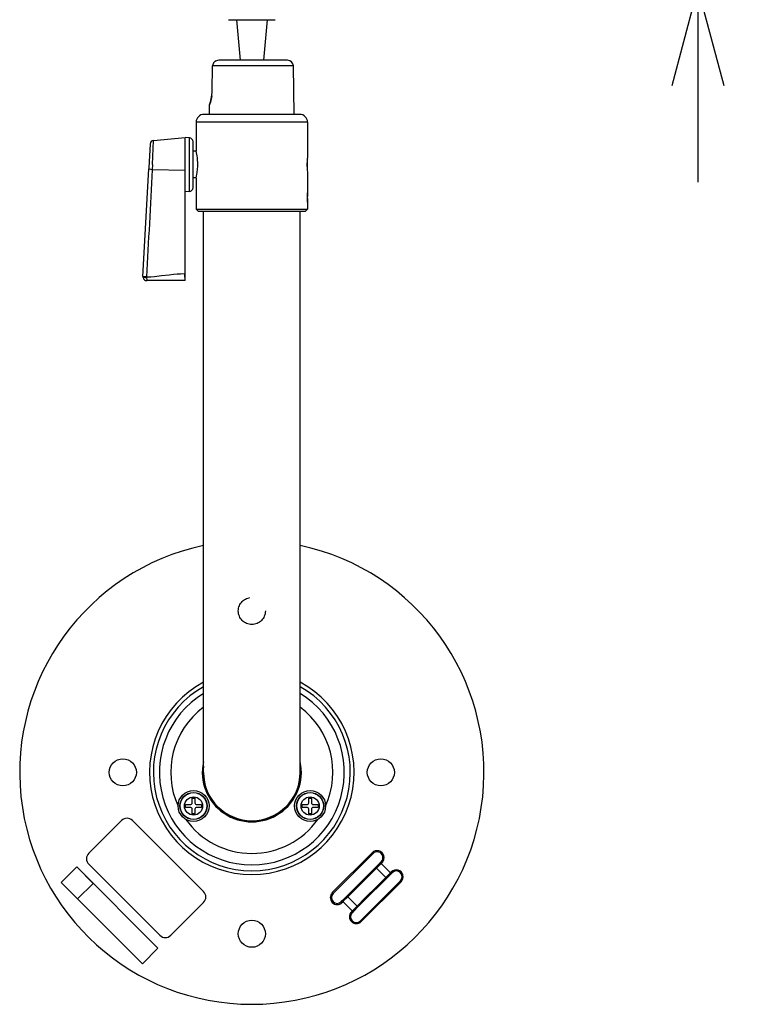
# Model space of a CAD drawing. Units: millimetres. Extents: x 131 to 266, y 5 to 119.
# Drawn here: x 159 to 178, y 67 to 92 of the extents above; entities that cross this region are included whole.
import ezdxf

# ---------------------------------------------------------------- set-up
doc = ezdxf.new("R2010")
doc.units = ezdxf.units.MM
doc.linetypes.add('R_HIDDEN3', pattern=[7.938, 3.175, -4.763])
doc.layers.add('GAIKEI', color=7, linetype='Continuous')
doc.layers.add('SUNPO', color=3, linetype='Continuous')
doc.styles.get("Standard").update_dxf_attribs({"font": 'monotxt.shx', "bigfont": 'bigfont.shx'})
doc.dimstyles.get("Standard").update_dxf_attribs({"dimscale": 0, "dimtxt": 2.5, "dimasz": 2.5, "dimexe": 1.25, "dimexo": 0.625, "dimtad": 1, "dimdec": 8, "dimtxsty": 'Standard', "dimblk": 'OPEN30', "dimcen": 2.5, "dimadec": 8, "dimazin": 2, "dimtfac": 1, "dimtdec": 8, "dimtmove": 0, "dimatfit": 3, "dimldrblk": 'OPEN30', "dimfxl": 0, "dimfrac": 2, "dimarcsym": 0})

# ---------------------------------------------------------------- blocks, each defined once
blk = doc.blocks.new('_Open30')
at = {"color": 0, "linetype": 'ByBlock', "lineweight": -2}
for p, q in [((-1, 0.268), (0, 0)), ((0, 0), (-1, -0.268)), ((0, 0), (-1, 0))]:
    blk.add_line(p, q, dxfattribs=at)
blk = doc.blocks.new('*D6')
at = {"layer": 'Defpoints', "color": 0}
for p in [(165.918, 98.848), (165.918, 93.148), (176.929, 93.148)]:
    blk.add_point(p, dxfattribs=at)
at = {"layer": 'SUNPO', "color": 0, "lineweight": -2}
for p, q in [((176.929, 101.348), (176.929, 103.848)), ((166.543, 98.848), (178.179, 98.848)), ((176.929, 98.848), (176.929, 93.148)), ((166.543, 93.148), (178.179, 93.148)), ((176.929, 90.648), (176.929, 88.148))]:
    blk.add_line(p, q, dxfattribs=at)
at = {"layer": 'SUNPO', "color": 0, "lineweight": -2, "xscale": 2.5, "yscale": 2.5, "zscale": 2.5}
for p, rotation in [((176.929, 98.848), 270), ((176.929, 93.148), 90)]:
    blk.add_blockref('_Open30', p, dxfattribs=dict(at, rotation=rotation))
at = {"layer": 'SUNPO', "color": 0, "insert": (175.054, 95.998), "char_height": 2.5, "attachment_point": 5, "rotation": 90}
blk.add_mtext('57', dxfattribs=at)

msp = doc.modelspace()

# ---------------------------------------------------------------- linework, layer by layer
at = {"layer": 'GAIKEI', "color": 1, "ltscale": 0.005709}
msp.add_line((164.79825802, 92.34763911), (165.99825802, 92.34763911), dxfattribs=at)
at = {"layer": 'GAIKEI', "color": 1, "ltscale": 0.131783}
for p, q in [((164.99825802, 92.34763911), (165.09299062, 91.29763911)), ((165.79825802, 92.34763911), (165.70352542, 91.29763911))]:
    msp.add_line(p, q, dxfattribs=at)
at = {"layer": 'GAIKEI', "color": 1, "ltscale": 0.222113}
msp.add_line((166.32117982, 91.29763911), (164.54427702, 91.29763911), dxfattribs=at)
at = {"layer": 'GAIKEI', "color": 1, "ltscale": 0.081591}
msp.add_line((164.37200982, 90.49763911), (164.38405202, 91.15025751), dxfattribs=at)
at = {"layer": 'GAIKEI', "color": 1, "ltscale": 0.260888}
msp.add_line((166.47115682, 91.15025751), (164.38405202, 91.15025751), dxfattribs=at)
at = {"layer": 'GAIKEI', "color": 1, "ltscale": 0.156601}
msp.add_line((166.49302122, 89.89763911), (166.47115682, 91.15025751), dxfattribs=at)
at = {"layer": 'GAIKEI', "color": 1, "ltscale": 0.031255}
msp.add_line((164.30349482, 89.89763911), (164.30785882, 90.14763911), dxfattribs=at)
at = {"layer": 'GAIKEI', "color": 1, "ltscale": 0.18}
for p, q in [((166.83825742, 89.69763911), (163.95825862, 89.69763911)), ((163.95825862, 87.44763911), (166.83825742, 87.44763911))]:
    msp.add_line(p, q, dxfattribs=at)
at = {"layer": 'GAIKEI', "color": 7}
for p, q in [((163.95825862, 89.69763911), (163.95825862, 88.94763911)), ((166.63825742, 89.89763911), (164.15825862, 89.89763911)), ((166.83825742, 89.69763911), (166.83825742, 88.79263711)), ((162.86043002, 89.22609051), (163.67825842, 89.29763911)), ((163.67825842, 85.59763911), (163.67825842, 89.29763911)), ((163.78349202, 89.29212751), (163.67825842, 89.29763911)), ((163.87825842, 88.00301931), (163.87825842, 89.19226191)), ((162.76929682, 89.13186151), (162.73643402, 88.52390851)), ((163.95946722, 88.94264031), (163.87825842, 88.94264031)), ((162.58405362, 85.70485031), (162.73470202, 88.49184371)), ((162.73643402, 88.52390851), (162.73470062, 88.49181931)), ((166.83825742, 88.40264091), (166.83825742, 87.87263911)), ((163.95946402, 88.25264091), (163.87825842, 88.25264091)), ((163.95825862, 88.24763911), (163.95825862, 87.44763911)), ((163.78349202, 87.90315651), (163.67826282, 87.89763911)), ((166.83825742, 87.62764391), (166.83825742, 87.86764031)), ((166.83825742, 87.62263911), (166.83825742, 87.44763911)), ((164.00825862, 87.39763911), (163.95825862, 87.44763911)), ((164.00825862, 87.39763911), (166.78825742, 87.39763911)), ((164.14825802, 72.87764091), (164.14825802, 87.39763911)), ((166.64825802, 72.87764091), (166.64825802, 87.39763911)), ((166.78825742, 87.39763911), (166.83825742, 87.44763911)), ((162.58395602, 85.70304671), (162.58381102, 85.69763911)), ((162.58394842, 85.70290031), (162.58405202, 85.70483811)), ((163.67825842, 85.59763911), (162.68380642, 85.59763911))]:
    msp.add_line(p, q, dxfattribs=at)
at = {"layer": 'GAIKEI', "color": 1, "ltscale": 0.078636}
msp.add_line((162.83184862, 88.59763911), (162.86043002, 89.22608131), dxfattribs=at)
at = {"layer": 'GAIKEI', "color": 1, "ltscale": 0.08681}
msp.add_line((163.78349202, 87.90315651), (163.78349202, 89.29212751), dxfattribs=at)
at = {"layer": 'GAIKEI', "color": 1, "ltscale": 0.016554}
msp.add_line((162.83184862, 88.59763911), (162.82597262, 88.46533911), dxfattribs=at)
at = {"layer": 'GAIKEI', "color": 1, "ltscale": 0.106559}
msp.add_line((163.67826282, 88.44763911), (162.82597262, 88.46533911), dxfattribs=at)
at = {"layer": 'GAIKEI', "color": 1, "ltscale": 0.000816}
msp.add_line((166.83227602, 87.74763911), (166.83880362, 87.74763911), dxfattribs=at)
at = {"layer": 'GAIKEI', "color": 1, "ltscale": 0.002041}
msp.add_line((162.67520962, 85.69205131), (162.67601222, 85.67573951), dxfattribs=at)
at = {"layer": 'GAIKEI', "color": 1, "ltscale": 0.0026}
msp.add_line((163.67825842, 85.78092751), (163.65745902, 85.78082071), dxfattribs=at)
at = {"layer": 'GAIKEI', "color": 1, "ltscale": 0.015}
for p, q in [((163.85637422, 72.09264031), (163.85637422, 72.21264151)), ((163.92637382, 72.21264151), (163.92637382, 72.09264031)), ((166.87014222, 72.09264031), (166.87014222, 72.21264151)), ((166.94014182, 72.21264151), (166.94014182, 72.09264031)), ((163.68637442, 72.04264031), (163.80637422, 72.04264031)), ((163.80637422, 71.97264211), (163.68637442, 71.97264211)), ((163.85637422, 71.80264091), (163.85637422, 71.92264211)), ((163.92637382, 71.92264211), (163.92637382, 71.80264091)), ((163.97637382, 72.04264031), (164.09637362, 72.04264031)), ((164.09637362, 71.97264211), (163.97637382, 71.97264211)), ((166.70014242, 72.04264031), (166.82014222, 72.04264031)), ((166.82014222, 71.97264211), (166.70014242, 71.97264211)), ((166.87014222, 71.80264091), (166.87014222, 71.92264211)), ((166.94014182, 71.92264211), (166.94014182, 71.80264091)), ((166.99014182, 72.04264031), (167.11014162, 72.04264031)), ((167.11014162, 71.97264211), (166.99014182, 71.97264211))]:
    msp.add_line(p, q, dxfattribs=at)
at = {"layer": 'GAIKEI', "color": 1, "ltscale": 0.004375}
for p, q in [((163.85637422, 72.21264151), (163.92637382, 72.21264151)), ((166.87014222, 72.21264151), (166.94014182, 72.21264151)), ((163.68637442, 71.97264211), (163.68637442, 72.04264031)), ((164.09637362, 72.04264031), (164.09637362, 71.97264211)), ((166.70014242, 71.97264211), (166.70014242, 72.04264031)), ((167.11014162, 72.04264031), (167.11014162, 71.97264211)), ((163.92637382, 71.80264091), (163.85637422, 71.80264091)), ((166.94014182, 71.80264091), (166.87014222, 71.80264091))]:
    msp.add_line(p, q, dxfattribs=at)
at = {"layer": 'GAIKEI', "color": 1, "ltscale": 0.15}
for p, q in [((161.18310762, 70.78381151), (162.03163502, 71.63233751)), ((164.15295622, 69.51101791), (163.30442722, 68.66249031))]:
    msp.add_line(p, q, dxfattribs=at)
at = {"layer": 'GAIKEI', "color": 1, "ltscale": 0.325}
for p, q in [((162.31447802, 71.63233751), (164.15295622, 69.79386091)), ((163.02158422, 68.66249031), (161.18310762, 70.50096851))]:
    msp.add_line(p, q, dxfattribs=at)
at = {"layer": 'GAIKEI', "color": 1, "ltscale": 0.001268}
msp.add_line((165.19825802, 71.63361611), (165.19825802, 71.64375711), dxfattribs=at)
at = {"layer": 'GAIKEI', "color": 1, "ltscale": 0.001267}
msp.add_line((165.59825802, 71.64375411), (165.59825802, 71.63361611), dxfattribs=at)
at = {"layer": 'GAIKEI', "color": 1, "ltscale": 0.1825}
for p, q in [((167.47715202, 69.76637071), (168.50952822, 70.79874671)), ((167.49836482, 69.74515791), (168.53074102, 70.77753411)), ((169.23784842, 70.07042651), (168.20547242, 69.03805031)), ((169.25906122, 70.04921371), (168.22668522, 69.01683771))]:
    msp.add_line(p, q, dxfattribs=at)
at = {"layer": 'GAIKEI', "color": 1, "ltscale": 0.00375}
for p, q in [((168.53074102, 70.77753411), (168.50952822, 70.79874671)), ((168.76408602, 70.54418751), (168.74287322, 70.56540031)), ((168.50952822, 70.28963111), (168.48831542, 70.31084391)), ((169.02571622, 70.28256031), (169.00450182, 70.30377311)), ((168.77115682, 70.02800091), (168.74994402, 70.04921371)), ((169.25906122, 70.04921371), (169.23784842, 70.07042651)), ((167.47715202, 69.76637071), (167.49836482, 69.74515791)), ((167.96505482, 69.78758351), (167.98626922, 69.76637071)), ((167.71049702, 69.53302571), (167.73170982, 69.51181291)), ((168.22668522, 69.52595471), (168.24789782, 69.50474191)), ((167.97212742, 69.27139691), (167.99334002, 69.25018271)), ((168.20547242, 69.03805031), (168.22668522, 69.01683771))]:
    msp.add_line(p, q, dxfattribs=at)
at = {"layer": 'GAIKEI', "color": 1, "ltscale": 0.023006}
for p, q in [((168.58039142, 70.40291851), (168.74287322, 70.56540031)), ((167.74283962, 69.56536811), (167.87297882, 69.69550731)), ((168.15582182, 69.41266591), (168.02568262, 69.28252511))]:
    msp.add_line(p, q, dxfattribs=at)
at = {"layer": 'GAIKEI', "color": 1, "ltscale": 0.010312}
for p, q in [((168.77955382, 70.55965691), (168.72122242, 70.50132251)), ((167.95665942, 69.25592911), (168.01499082, 69.31426191))]:
    msp.add_line(p, q, dxfattribs=at)
at = {"layer": 'GAIKEI', "color": 1, "ltscale": 0.07125}
for p, q in [((160.46972262, 70.02801011), (160.87277282, 70.43105891)), ((160.46972402, 70.02800091), (160.87277422, 70.43105271)), ((161.29703722, 70.00679591), (160.89398702, 69.60374551)), ((162.97288122, 68.33094431), (162.56983082, 67.92789411))]:
    msp.add_line(p, q, dxfattribs=at)
at = {"layer": 'GAIKEI', "color": 1, "ltscale": 0.075}
for p, q in [((160.87277282, 70.43105891), (161.29703722, 70.00679591)), ((160.89398702, 69.60374551), (160.46972262, 70.02801011))]:
    msp.add_line(p, q, dxfattribs=at)
at = {"layer": 'GAIKEI', "color": 1, "ltscale": 0.37125}
for p, q in [((160.87277422, 70.43105271), (162.97288122, 68.33094431)), ((162.56983082, 67.92789411), (160.46972402, 70.02800091))]:
    msp.add_line(p, q, dxfattribs=at)
at = {"layer": 'GAIKEI', "color": 1, "ltscale": 0.1155}
msp.add_line((167.92121482, 69.70131631), (168.57458242, 70.35468251), dxfattribs=at)
at = {"layer": 'GAIKEI', "color": 1, "ltscale": 0.0925}
for p, q in [((168.48831542, 70.31084391), (167.96505482, 69.78758351)), ((168.50952822, 70.28963111), (167.98626922, 69.76637071)), ((168.22668522, 69.52595471), (168.74994402, 70.04921371))]:
    msp.add_line(p, q, dxfattribs=at)
at = {"layer": 'GAIKEI', "color": 1, "ltscale": 0.016277}
for p, q in [((168.58039142, 70.40291851), (168.48831542, 70.31084391)), ((168.15582182, 69.41266591), (169.02571622, 70.28256031)), ((167.96505482, 69.78758351), (167.87297882, 69.69550731))]:
    msp.add_line(p, q, dxfattribs=at)
at = {"layer": 'GAIKEI', "color": 1, "ltscale": 0.019149}
for p, q in [((168.61785342, 70.39795631), (168.50952822, 70.28963111)), ((167.98626922, 69.76637071), (167.87794402, 69.65804551))]:
    msp.add_line(p, q, dxfattribs=at)
at = {"layer": 'GAIKEI', "color": 1, "ltscale": 0.021881}
msp.add_line((168.74163422, 70.52173571), (168.61785342, 70.39795631), dxfattribs=at)
at = {"layer": 'GAIKEI', "color": 1, "ltscale": 0.0425}
for p, q in [((168.61785342, 70.39795631), (168.85826922, 70.15753891)), ((168.74163422, 70.52173571), (168.98205022, 70.28132131)), ((167.99457922, 69.29384871), (167.75416162, 69.53426471)), ((168.11836002, 69.41762951), (167.87794402, 69.65804551))]:
    msp.add_line(p, q, dxfattribs=at)
at = {"layer": 'GAIKEI', "color": 1, "ltscale": 0.003969}
for p, q in [((168.76408602, 70.54418751), (168.74163422, 70.52173571)), ((168.98205022, 70.28132131), (169.00450182, 70.30377311)), ((167.97212742, 69.27139691), (168.85826922, 70.15753891)), ((167.75416162, 69.53426471), (167.73170982, 69.51181291))]:
    msp.add_line(p, q, dxfattribs=at)
at = {"layer": 'GAIKEI', "color": 1, "ltscale": 0.00916}
msp.add_line((168.96761082, 70.26688031), (169.01942802, 70.31869611), dxfattribs=at)
at = {"layer": 'GAIKEI', "color": 1, "ltscale": 0.021882}
for p, q in [((168.85826922, 70.15753891), (168.98205022, 70.28132131)), ((167.87794402, 69.65804551), (167.75416162, 69.53426471))]:
    msp.add_line(p, q, dxfattribs=at)
at = {"layer": 'GAIKEI', "color": 1, "ltscale": 0.005717}
for p, q in [((167.74283962, 69.56536811), (167.71049702, 69.53302571)), ((167.99334002, 69.25018271), (168.02568262, 69.28252511))]:
    msp.add_line(p, q, dxfattribs=at)
at = {"layer": 'GAIKEI', "color": 1, "ltscale": 0.009163}
msp.add_line((167.76861782, 69.54871931), (167.71678362, 69.49688671), dxfattribs=at)
at = {"layer": 'GAIKEI', "color": 1}
for points in [[(164.54427702, 91.29763911), (164.51242582, 91.29470631), (164.48204242, 91.28602091), (164.45433722, 91.27205311), (164.43015502, 91.25326031), (164.41053222, 91.23057671), (164.39596462, 91.20469171), (164.38707782, 91.17692371), (164.38405202, 91.15025751)], [(164.30785882, 90.14763911), (164.33155722, 90.22502551), (164.34004122, 90.25775871), (164.35095122, 90.30677591), (164.35701342, 90.33948171), (164.36612462, 90.40493571), (164.37084262, 90.46404831), (164.37200982, 90.49763911)], [(164.36309422, 90.37970071), (164.35593782, 90.33327751), (164.34791162, 90.29209091), (164.33903102, 90.25367531), (164.32892822, 90.21555891), (164.30785882, 90.14763911)], [(162.82597262, 88.46533911), (162.78398802, 88.47039911), (162.75651922, 88.47696331), (162.74141302, 88.48343011), (162.73660802, 88.48726311), (162.73531242, 88.48914911), (162.73470202, 88.49184671)], [(162.67521122, 85.69201471), (162.60966242, 85.69823711), (162.58766222, 85.70267451), (162.58511722, 85.70364191), (162.58441362, 85.70409651), (162.58408262, 85.70458491), (162.58405362, 85.70485031)], [(162.58405962, 85.70496331), (162.58546662, 85.70037951), (162.59358722, 85.69366571), (162.60604602, 85.68823351), (162.62369142, 85.68320111), (162.65263422, 85.67806511), (162.67601222, 85.67573951)], [(162.67521122, 85.69201471), (162.78572602, 85.69854851), (162.88393602, 85.70728251), (163.06190862, 85.72751271), (163.25831962, 85.75156351), (163.37497162, 85.76423451), (163.46709202, 85.77233391), (163.55308742, 85.77777211), (163.65745762, 85.78093371)], [(162.67601222, 85.67573951), (162.68077902, 85.61252251), (162.68245902, 85.60116691), (162.68324802, 85.59832571), (162.68381862, 85.59763911)], [(163.65745762, 85.78088491), (163.65920782, 85.70898551), (163.66293542, 85.65157271), (163.66850942, 85.61139631), (163.67244782, 85.59959831), (163.67359522, 85.59818831), (163.67413702, 85.59782511), (163.67488162, 85.59763911)], [(168.74163422, 70.52173571), (168.72719182, 70.53236811), (168.71831262, 70.53517251), (168.71449022, 70.53505971), (168.71053062, 70.53305771)], [(168.99337362, 70.25021771), (168.99463562, 70.25197251), (168.99557562, 70.25667531), (168.99291142, 70.26638291)], [(167.74330202, 69.54920311), (167.74119162, 69.55505931), (167.74070802, 69.56035871), (167.74178062, 69.56398271), (167.74283962, 69.56536811)], [(167.99457922, 69.29384871), (168.00902162, 69.28321631), (168.01789922, 69.28041331), (168.02172302, 69.28052631), (168.02568262, 69.28252511)]]:
    msp.add_lwpolyline(points, dxfattribs=at)
at = {"layer": 'GAIKEI', "color": 7}
for points in [[(164.00144102, 88.59763911), (164.00015002, 88.65762431), (163.99636602, 88.71678571), (163.99058902, 88.77205911), (163.98333042, 88.82331031), (163.96858722, 88.90238751), (163.95826622, 88.94761451), (163.95947022, 88.94262191)], [(163.95825862, 88.24763911), (163.97947302, 88.34893291), (163.98613482, 88.39029351), (163.99706182, 88.48701891), (164.00024922, 88.53992411), (164.00144102, 88.59763911)]]:
    msp.add_lwpolyline(points, dxfattribs=at)
at = {"layer": 'GAIKEI', "color": 1, "linetype": 'R_HIDDEN3', "ltscale": 0.5}
msp.add_circle((165.39825802, 77.05264091), 0.35, dxfattribs=at)
at = {"layer": 'GAIKEI', "color": 1}
for centre, radius in [((162.06325742, 72.87764091), 0.35), ((168.73325862, 72.87764091), 0.35), ((163.89137322, 72.00763971), 0.4), ((163.89137322, 72.00763971), 0.35), ((163.89137322, 72.00763971), 0.3489244), ((163.89137322, 72.00763971), 0.345181), ((166.90514282, 72.00763971), 0.4), ((166.90514282, 72.00763971), 0.35), ((166.90514282, 72.00763971), 0.348897), ((166.90514282, 72.00763971), 0.345181), ((163.89137322, 72.00763971), 0.2344638), ((166.90514282, 72.00763971), 0.2344638), ((165.39825802, 68.70264091), 0.35)]:
    msp.add_circle(centre, radius, dxfattribs=at)
for centre, radius, start, end in [((164.53027702, 91.14625351), 0.1464722, 139.129109, 153.865625), ((164.53837342, 91.13908791), 0.157302, 118.772974, 130.692255), ((166.32117982, 91.14763911), 0.15, 1, 90.000003), ((164.52462682, 91.14783431), 0.140594, 166.491967, 179.012565), ((166.32825842, 88.59763911), 0.5, 354.369079713, 5.633058229), ((168.27904562, 88.59623511), 1.454092, 173.841442, 177.053953), ((1787.28834282, -1.22421469), 1626.9365036, 176.83979899999, 176.93762099999), ((168.27129582, 88.59848731), 1.446322, 183.233393, 185.145723), ((168.27795322, 87.74738271), 1.4451334, 175.027614, 179.989705), ((168.27777922, 87.74789531), 1.4449586, 180.010022, 184.972769), ((165.39825802, 72.87764091), 2.6433222, 118.222037, 61.777961), ((165.39825802, 72.87764091), 2.5448414, 119.418795, 60.581196), ((165.39825802, 72.87764091), 2.3915324, 121.512016, 58.487989), ((165.39825802, 72.87764091), 2.09609, 126.608799, 204.531398), ((165.39825802, 72.87764091), 2.09609, 335.468602, 53.39121), ((165.39825802, 72.87764091), 1.28, 167.569115, 12.430961), ((165.39825802, 72.87764091), 1.26, 172.772394, 7.21914), ((165.39825802, 72.87764091), 1.25, 180.000005, 0), ((163.80637422, 72.09264031), 0.05, 269.999997, 0), ((163.97637382, 72.09264031), 0.05, 180.000005, 269.999997), ((166.82014222, 72.09264031), 0.05, 269.999997, 0), ((166.99014182, 72.09264031), 0.05, 180.000005, 269.999997), ((163.80637422, 71.92264211), 0.05, 0, 90.000003), ((163.97637382, 71.92264211), 0.05, 90.000003, 179.999995), ((166.82014222, 71.92264211), 0.05, 0, 90.000003), ((166.99014182, 71.92264211), 0.05, 90.000003, 179.999995), ((162.17305662, 71.49091591), 0.2, 45.000001, 135), ((165.39825802, 72.87764091), 2.09609, 215.468594, 324.531408), ((168.63680782, 70.67146711), 0.18, 314.999999, 135), ((168.63680782, 70.67146711), 0.15, 314.999999, 135), ((161.32452762, 70.64238991), 0.2, 135, 225), ((169.13178162, 70.17649331), 0.18, 314.999999, 135), ((169.13178162, 70.17649331), 0.15, 314.999999, 135), ((168.94379642, 70.24194751), 0.0548778, 26.450471, 45.825556), ((164.01153462, 69.65243951), 0.2, 314.999999, 45.000001), ((167.60443182, 69.63909111), 0.18, 135, 314.999999), ((167.60443182, 69.63909111), 0.15, 135, 314.999999), ((167.79328222, 69.57427011), 0.0559362, 206.636298, 225.641928), ((168.09940542, 69.14411731), 0.18, 135, 314.999999), ((168.09940542, 69.14411731), 0.15, 135, 314.999999), ((163.16300562, 68.80391031), 0.2, 225, 314.999999)]:
    msp.add_arc(centre, radius, start, end, dxfattribs=at)
at = {"layer": 'GAIKEI', "color": 7}
for centre, radius, start, end in [((164.15825862, 89.69763911), 0.2, 90.000003, 180.000005), ((166.63825742, 89.69763911), 0.2, 0, 90.000003), ((162.86918242, 89.12644151), 0.100033, 95.019577, 176.89496), ((163.77825842, 89.19226191), 0.1, 0, 86.999999), ((168.27810582, 88.59660751), 1.4531262, 172.247713, 179.959242), ((168.27788442, 88.59863991), 1.4529014, 180.039446, 187.751358), ((163.77825842, 88.00301931), 0.1, 273.000001, 0), ((162.68508962, 85.69774271), 0.101272, 180.061945, 191.163024), ((162.68380942, 85.69763911), 0.1, 191.246421, 269.999137), ((165.39825802, 72.87764091), 6, 102.024701, 77.968938598)]:
    msp.add_arc(centre, radius, start, end, dxfattribs=at)
at = {"layer": 'GAIKEI', "color": 1}
for centre, major_axis, start_param, end_param in [((168.60160422, 70.38170571), (-0.02121277, 0.02121277), 4.7123889804, 6.2831853072), ((168.84202022, 70.14128991), (-0.02121277, 0.02121277), 3.1415926536, 4.7123889804), ((167.89419302, 69.67429451), (0.02121277, -0.02121277), 3.1415926536, 4.7123889804), ((168.13460902, 69.43387871), (0.02121277, -0.02121277), 4.7123889804, 6.2831853072)]:
    msp.add_ellipse(centre, major_axis=major_axis, ratio=0.765974, start_param=start_param, end_param=end_param, dxfattribs=at)

# ---------------------------------------------------------------- dimensions: what is measured, and where the dimension line sits
at = {"layer": 'SUNPO', "color": 3}
dim = msp.add_linear_dim(base=(176.92932049, 93.14763911), p1=(165.91825924, 98.84763911), p2=(165.91825924, 93.14763911), angle=90, text='57', dimstyle='Standard', override={"dimscale": 1}, dxfattribs=at)
dim.commit()
dim.dimension.update_dxf_attribs({"geometry": '*D6', "text_midpoint": (176.92932049, 95.99763911), "dimtype": 128})

doc.saveas('drawing.dxf')
